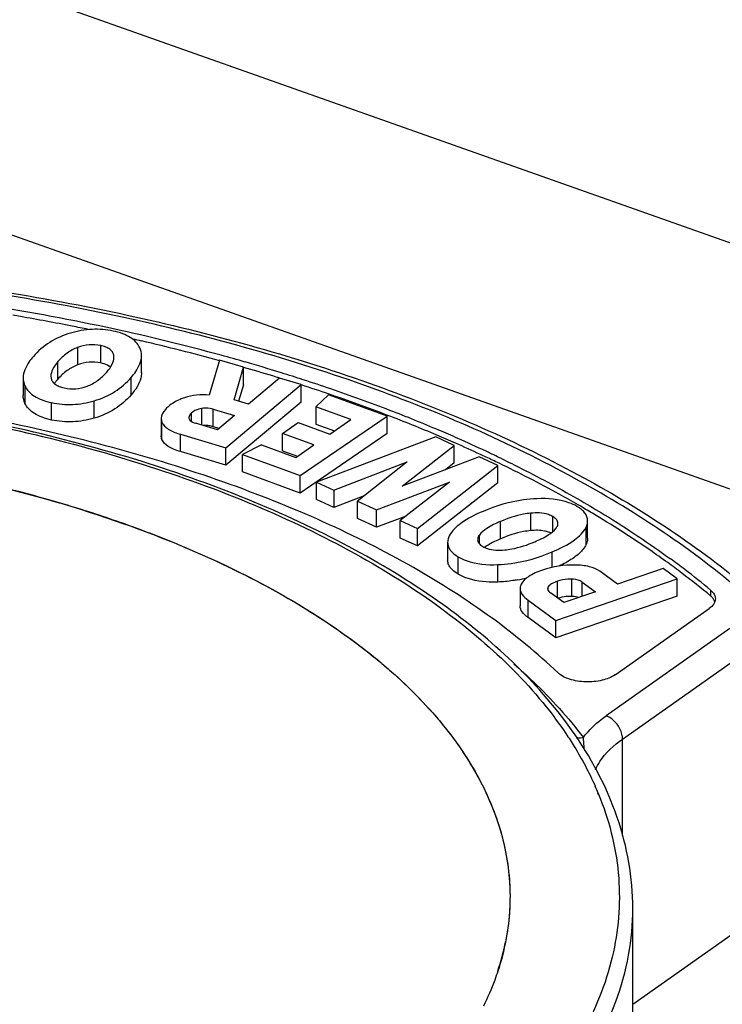
# Model space of a CAD drawing. Units: millimetres. Extents: x 0 to 420, y 0 to 297.
# Drawn here: x 348 to 353, y 253 to 260 of the extents above; entities that cross this region are included whole.
import ezdxf

# ---------------------------------------------------------------- set-up
doc = ezdxf.new("R2010")
doc.units = ezdxf.units.MM
doc.header["$LTSCALE"] = 23.1
doc.layers.get('0').update_dxf_attribs({"linetype": 'CONTINUOUS'})

msp = doc.modelspace()

# ---------------------------------------------------------------- linework, layer by layer
at = {"color": 7}
for p, q in [((359.7227, 255.9743), (327.5866, 267.3512)), ((325.853, 266.127), (358.4985, 254.5698)), ((348.4844, 257.4692), (348.4827, 257.4856)), ((348.6899, 257.3524), (348.6899, 257.4823)), ((349.2734, 257.4478), (349.1964, 257.1857)), ((349.4506, 257.3948), (349.2734, 257.4478)), ((348.0131, 257.329), (348.015, 257.3118)), ((349.3812, 257.1513), (349.4506, 257.3948)), ((349.4506, 257.2649), (349.4506, 257.3948)), ((347.8067, 257.3147), (347.8067, 257.1848)), ((349.3193, 256.7933), (349.8837, 257.2653)), ((349.4506, 257.2649), (349.4154, 257.1416)), ((349.7213, 257.3139), (349.4886, 257.1192)), ((349.8837, 257.2653), (349.7213, 257.3139)), ((349.8837, 257.1354), (349.8837, 257.2653)), ((350.0872, 257.1894), (349.992, 257.0997)), ((350.5252, 257.0293), (350.0872, 257.1894)), ((349.8837, 257.1354), (349.3193, 256.6634)), ((349.4886, 257.1192), (349.3812, 257.1513)), ((349.2243, 257.0811), (349.3836, 257.0335)), ((349.3836, 257.0335), (349.2571, 256.9277)), ((349.992, 257.0997), (349.992, 256.9698)), ((350.2546, 257.0037), (349.992, 257.0997)), ((348.8372, 257.0134), (348.8372, 256.8835)), ((349.2571, 256.9277), (349.0938, 256.9765)), ((349.742, 256.9009), (349.8607, 256.9821)), ((349.8607, 256.9821), (350.0968, 256.8957)), ((349.8759, 256.5853), (350.5252, 257.0293)), ((349.992, 256.9698), (350.1308, 256.919)), ((350.0968, 256.8957), (350.2546, 257.0037)), ((350.5252, 256.8994), (350.5252, 257.0293)), ((348.981, 256.8944), (349.3193, 256.7933)), ((349.2692, 256.9378), (349.2243, 256.9512)), ((349.742, 256.771), (349.742, 256.9009)), ((349.9781, 256.8146), (349.742, 256.9009)), ((350.5252, 256.8994), (349.8759, 256.4554)), ((349.5869, 256.8156), (349.445, 256.7429)), ((349.5869, 256.8156), (349.8427, 256.722)), ((349.8427, 256.722), (349.9781, 256.8146)), ((350.8874, 256.8742), (349.9968, 256.5364)), ((350.6369, 256.5063), (351.0256, 256.8107)), ((351.0256, 256.8107), (350.8874, 256.8742)), ((351.0256, 256.6808), (351.0256, 256.8107)), ((349.3193, 256.6634), (348.981, 256.7645)), ((349.3193, 256.6634), (349.3193, 256.7933)), ((349.445, 256.613), (349.445, 256.7429)), ((349.445, 256.7429), (349.8759, 256.5853)), ((349.742, 256.771), (349.8543, 256.73)), ((350.1266, 256.4768), (350.6739, 256.6875)), ((350.6739, 256.6875), (350.3036, 256.3955)), ((351.2118, 256.7251), (350.6369, 256.5063)), ((351.0256, 256.6808), (350.9597, 256.6292)), ((351.3503, 256.6615), (351.2118, 256.7251)), ((349.8759, 256.4554), (349.445, 256.613)), ((350.7515, 256.1896), (351.3503, 256.6615)), ((351.3503, 256.5316), (351.3503, 256.6615)), ((349.8759, 256.4554), (349.8759, 256.5853)), ((349.9968, 256.4065), (349.9968, 256.5364)), ((349.9968, 256.5364), (350.1266, 256.4768)), ((350.446, 256.33), (350.9908, 256.5363)), ((350.9908, 256.5363), (350.6222, 256.2491)), ((351.3503, 256.5316), (350.7515, 256.0597)), ((350.1266, 256.4768), (350.1266, 256.3469)), ((350.1266, 256.3469), (349.9968, 256.4065)), ((350.352, 256.4336), (350.1266, 256.3469)), ((350.3036, 256.2656), (350.3036, 256.3955)), ((350.3036, 256.3955), (350.446, 256.33)), ((350.446, 256.2001), (350.446, 256.33)), ((350.446, 256.2001), (350.3036, 256.2656)), ((350.6665, 256.2836), (350.446, 256.2001)), ((350.6222, 256.1192), (350.6222, 256.2491)), ((350.6222, 256.2491), (350.7515, 256.1896)), ((352.022, 256.1187), (352.022, 256.2486)), ((350.7515, 256.0597), (350.7515, 256.1896)), ((350.7515, 256.0597), (350.6222, 256.1192)), ((350.9765, 256.0852), (350.9765, 255.9553)), ((352.2455, 255.775), (352.1129, 255.8714)), ((352.5849, 255.8916), (352.2455, 255.775)), ((352.6912, 255.8143), (352.5849, 255.8916)), ((351.7848, 255.5027), (352.6912, 255.8143)), ((351.9818, 255.7893), (352.0798, 255.718)), ((352.6912, 255.6844), (352.6912, 255.8143)), ((351.5176, 255.7413), (351.5176, 255.6114)), ((351.8442, 255.637), (351.7437, 255.71)), ((352.0798, 255.718), (351.8442, 255.637)), ((351.5766, 255.6541), (351.7848, 255.5027)), ((352.6912, 255.6844), (351.7848, 255.3728)), ((352.2269, 255.0967), (352.9298, 255.5931)), ((351.7848, 255.3728), (351.5766, 255.5242)), ((351.7848, 255.3728), (351.7848, 255.5027)), ((352.3588, 247.9819), (352.3588, 253.3513)), ((352.3588, 252.6355), (353.2071, 253.2344))]:
    msp.add_line(p, q, dxfattribs=at)
at = {"color": 9}
for p, q in [((348.3852, 257.4272), (348.3852, 257.5571)), ((348.2131, 257.543), (348.2131, 257.4131)), ((348.0659, 257.3074), (348.0659, 257.4373)), ((347.8198, 257.2558), (347.8198, 257.1259)), ((348.6138, 257.1896), (348.6138, 257.3195)), ((348.0186, 257.001), (348.0186, 257.1309)), ((348.3357, 257.0146), (348.3357, 257.1445)), ((349.0642, 256.9896), (349.0642, 257.0543)), ((349.1378, 257.0871), (349.1378, 256.9633)), ((349.2243, 256.9512), (349.2243, 257.0811)), ((348.8431, 256.8553), (348.8431, 256.9852)), ((348.981, 256.7645), (348.981, 256.8944)), ((351.5958, 256.3045), (351.5958, 256.1746)), ((351.3701, 256.1124), (351.3701, 256.2423)), ((351.7625, 256.1686), (351.7625, 256.2789)), ((352.0099, 256.07), (352.0099, 256.1999)), ((351.2132, 256.0764), (351.2132, 256.1412)), ((351.7566, 255.8992), (351.7566, 256.0153)), ((351.0559, 255.8483), (351.0559, 255.9782)), ((351.3522, 255.7902), (351.3522, 255.9201)), ((351.7956, 255.6723), (351.7956, 255.7965)), ((351.9005, 255.8124), (351.9005, 255.6825)), ((351.9818, 255.6843), (351.9818, 255.7893)), ((351.7278, 255.7262), (351.7278, 255.7549)), ((352.9399, 255.7298), (352.9399, 255.6865)), ((351.5766, 255.5242), (351.5766, 255.6541)), ((353.0846, 255.4428), (352.16, 254.7899)), ((352.2824, 254.6166), (353.2071, 255.2696)), ((352.2824, 253.8951), (352.2824, 254.6166)), ((352.0955, 254.2114), (352.0989, 254.2032)), ((352.1006, 254.2119), (352.1039, 254.2037))]:
    msp.add_line(p, q, dxfattribs=at)
at = {"color": 7}
for centre, radius, start, end in [((344.9032, 241.1495), 16.915, 77.78626, 81.00336), ((344.8592, 240.8373), 17.1875, 80.19366, 80.38396), ((344.9243, 241.2047), 16.8143, 78.8648, 80.19896), ((344.9864, 241.5224), 16.4906, 78.43412, 78.86337), ((345.2002, 242.5497), 15.4837, 74.70112, 77.76436), ((345.1345, 242.2107), 15.7865, 76.98162, 77.22221), ((345.2973, 242.891), 15.0871, 74.71616, 77.00202), ((345.4657, 243.5553), 14.4436, 73.93027, 74.66446), ((348.3247, 257.1447), 0.2889, 75.02207, 77.91113), ((345.5778, 243.9441), 14.0391, 72.77445, 73.93069), ((345.5687, 243.8695), 14.0716, 73.05587, 73.97817), ((345.6492, 244.1355), 13.7937, 72.82588, 73.0536), ((345.7264, 244.4267), 13.5341, 72.04734, 72.77018), ((348.2744, 257.119), 0.2807, 143.97718, 146.74321), ((345.8436, 244.7451), 13.1538, 71.16304, 72.10669), ((345.8527, 244.8159), 13.1249, 71.10349, 72.04854), ((346.1111, 245.517), 12.3369, 69.01054, 71.18139), ((346.0662, 245.4364), 12.4687, 68.95095, 71.10785), ((346.4366, 246.3594), 11.4338, 67.04698, 69.02153), ((346.3962, 246.3026), 11.5418, 66.9688, 68.93551), ((349.1679, 256.7702), 0.1894, 81.77927, 94.69129), ((349.1656, 256.7555), 0.2043, 73.29714, 81.73614), ((346.6434, 246.8497), 10.9017, 66.24028, 67.0428), ((346.6591, 246.9292), 10.8623, 66.14753, 66.95203), ((346.8076, 247.2218), 10.495, 65.13326, 66.24226), ((346.8197, 247.2922), 10.4653, 64.87164, 66.14811), ((346.9282, 247.4835), 10.2068, 64.86355, 65.12937), ((347.0109, 247.7025), 10.0127, 64.13996, 64.86498), ((347.0016, 247.6395), 10.0344, 64.25343, 64.8645), ((345.1427, 246.4002), 10.4039, 74.07433, 75.76615), ((345.2683, 246.8461), 9.9406, 73.22424, 74.06508), ((345.4242, 247.3582), 9.4054, 70.54075, 73.2333), ((347.8192, 249.1884), 8.2825, 59.22596, 60.06926), ((345.7315, 248.2382), 8.4733, 67.60608, 70.51731), ((351.6702, 255.9875), 0.1862, 65.26042, 71.4539), ((348.7638, 250.626), 6.5615, 52.84774, 54.00947), ((348.7977, 250.7147), 6.5048, 52.61032, 53.77898), ((351.9152, 255.2073), 0.71, 88.98454, 108.98087), ((349.0559, 251.007), 6.0814, 50.30714, 52.87327), ((349.0163, 251.0001), 6.1453, 50.3217, 52.61412), ((351.2983, 256.8969), 1.1087, 280.5002, 284.07396), ((351.895, 255.3779), 0.3053, 105.5442, 107.93248), ((349.6136, 253.4573), 1.8302, 341.66979, 348.93539)]:
    msp.add_arc(centre, radius, start, end, dxfattribs=at)
at = {"color": 9}
msp.add_arc((349.9726, 253.3322), 2.3026, 22.45934, 23.88883, dxfattribs=at)
for points, knots in [([(353.1095, 255.7705), (352.7315, 256.0857), (351.8408, 256.6615), (350.3008, 257.3211), (348.5263, 257.8118), (347.2622, 258.0084), (346.6069, 258.0758)], [0, 0, 0, 0, 0.211355, 0.451893, 0.717117, 1, 1, 1, 1]), ([(345.782, 257.2176), (346.4524, 257.1656), (347.4362, 257.0231), (348.6817, 256.6896), (349.523, 256.3847), (350.2751, 256.0251), (351.0971, 255.5091), (351.6143, 255.0217), (351.859, 254.6582)], [0, 0, 0, 0, 0.297641, 0.437975, 0.570292, 0.693269, 0.806033, 1, 1, 1, 1]), ([(351.471, 255.1785), (351.5205, 255.135), (351.7065, 254.9647), (351.8771, 254.7772), (351.9901, 254.6291)], [0, 0, 0, 0, 0.261122, 1, 1, 1, 1]), ([(351.9901, 254.6291), (352.001, 254.6437), (352.0506, 254.7041), (352.111, 254.7553), (352.16, 254.7899)], [0, 0, 0, 0, 0.232466, 1, 1, 1, 1]), ([(352.2465, 254.7212), (352.2409, 254.7292), (352.2174, 254.7579), (352.1857, 254.7807), (352.16, 254.7899)], [0, 0, 0, 0, 0.263183, 1, 1, 1, 1]), ([(352.2824, 254.6166), (352.2824, 254.6254), (352.2788, 254.6625), (352.2629, 254.698), (352.2465, 254.7212)], [0, 0, 0, 0, 0.235613, 1, 1, 1, 1]), ([(351.859, 254.6582), (351.8806, 254.6263), (351.9619, 254.5), (352.0327, 254.3668), (352.078, 254.2647)], [0, 0, 0, 0, 0.256641, 1, 1, 1, 1]), ([(351.9352, 254.6291), (351.9396, 254.6282), (351.9578, 254.6255), (351.9765, 254.6265), (351.9901, 254.6291)], [0, 0, 0, 0, 0.243006, 1, 1, 1, 1]), ([(352.0807, 254.3873), (352.0898, 254.4084), (352.1392, 254.4989), (352.2174, 254.5707), (352.2824, 254.6166)], [0, 0, 0, 0, 0.224678, 1, 1, 1, 1]), ([(352.1039, 254.2037), (352.1803, 254.017), (352.282, 253.6237), (352.2427, 253.0089), (352.0108, 252.4115), (351.7522, 252.0564), (351.601, 251.8861)], [0, 0, 0, 0, 0.241839, 0.478634, 0.726863, 1, 1, 1, 1]), ([(351.8582, 251.9811), (352.0131, 252.186), (352.2053, 252.5189), (352.3371, 252.9968), (352.3588, 253.2342), (352.3588, 253.3513)], [0, 0, 0, 0, 0.520367, 0.763012, 1, 1, 1, 1])]:
    msp.add_open_spline(points, degree=3, knots=knots, dxfattribs=at)
at = {"color": 7}
for points, knots in [([(346.6093, 258.0964), (347.2721, 258.0287), (348.5516, 257.8305), (350.3494, 257.3338), (351.9137, 256.6638), (352.8198, 256.0774), (353.2056, 255.7558)], [0, 0, 0, 0, 0.282014, 0.54675, 0.78744, 1, 1, 1, 1]), ([(348.1597, 257.6506), (348.1055, 257.6344), (348.0027, 257.5903), (347.9174, 257.5174), (347.8825, 257.4767)], [0, 0, 0, 0, 0.513614, 1, 1, 1, 1]), ([(348.4785, 257.6656), (348.427, 257.6766), (348.3188, 257.6856), (348.2121, 257.6662), (348.1597, 257.6506)], [0, 0, 0, 0, 0.490518, 1, 1, 1, 1]), ([(348.677, 257.5412), (348.67, 257.5564), (348.6499, 257.586), (348.6053, 257.6211), (348.5469, 257.6482), (348.5026, 257.6604), (348.4785, 257.6656)], [0, 0, 0, 0, 0.207585, 0.433802, 0.694502, 1, 1, 1, 1]), ([(348.3852, 257.5571), (348.3571, 257.5632), (348.298, 257.5673), (348.2406, 257.5535), (348.2131, 257.543)], [0, 0, 0, 0, 0.494529, 1, 1, 1, 1]), ([(348.4827, 257.4856), (348.4808, 257.4942), (348.4736, 257.5115), (348.4522, 257.5323), (348.4218, 257.5477), (348.3982, 257.5543), (348.3852, 257.5571)], [0, 0, 0, 0, 0.207894, 0.427814, 0.686268, 1, 1, 1, 1]), ([(347.8825, 257.4767), (347.8706, 257.463), (347.8338, 257.416), (347.8067, 257.3568), (347.8067, 257.3148)], [0, 0, 0, 0, 0.301164, 1, 1, 1, 1]), ([(348.2131, 257.543), (348.1853, 257.5324), (348.131, 257.5031), (348.0862, 257.4609), (348.0659, 257.4373)], [0, 0, 0, 0, 0.488826, 1, 1, 1, 1]), ([(348.6138, 257.3195), (348.6257, 257.3333), (348.6627, 257.3805), (348.6899, 257.44), (348.6899, 257.4823)], [0, 0, 0, 0, 0.301432, 1, 1, 1, 1]), ([(348.0659, 257.4373), (348.0506, 257.4196), (348.026, 257.3867), (348.0131, 257.3463), (348.0131, 257.329)], [0, 0, 0, 0, 0.574034, 1, 1, 1, 1]), ([(348.2131, 257.4131), (348.1853, 257.4025), (348.131, 257.3732), (348.0862, 257.331), (348.0659, 257.3074)], [0, 0, 0, 0, 0.488826, 1, 1, 1, 1]), ([(348.3852, 257.4272), (348.3571, 257.4333), (348.298, 257.4374), (348.2406, 257.4236), (348.2131, 257.4131)], [0, 0, 0, 0, 0.494529, 1, 1, 1, 1]), ([(348.4581, 257.3959), (348.4544, 257.399), (348.4367, 257.4118), (348.4158, 257.4194), (348.3994, 257.4238)], [0, 0, 0, 0, 0.218702, 1, 1, 1, 1]), ([(348.4303, 257.3589), (348.4459, 257.377), (348.471, 257.4104), (348.4844, 257.4515), (348.4844, 257.4692)], [0, 0, 0, 0, 0.573926, 1, 1, 1, 1]), ([(348.2833, 257.2539), (348.3112, 257.2644), (348.3654, 257.2934), (348.4102, 257.3355), (348.4303, 257.3589)], [0, 0, 0, 0, 0.490545, 1, 1, 1, 1]), ([(348.6899, 257.3524), (348.6899, 257.3396), (348.6816, 257.2788), (348.645, 257.2259), (348.6138, 257.1896)], [0, 0, 0, 0, 0.210395, 1, 1, 1, 1]), ([(347.8198, 257.2558), (347.8269, 257.2405), (347.8472, 257.2109), (347.8918, 257.1756), (347.9502, 257.1483), (347.9944, 257.1361), (348.0186, 257.1309)], [0, 0, 0, 0, 0.208229, 0.43465, 0.69503, 1, 1, 1, 1]), ([(348.015, 257.3118), (348.0169, 257.3033), (348.0245, 257.2862), (348.0461, 257.2658), (348.0766, 257.2505), (348.1002, 257.2439), (348.1133, 257.241)], [0, 0, 0, 0, 0.205294, 0.425566, 0.68539, 1, 1, 1, 1]), ([(348.0659, 257.3074), (348.0642, 257.3054), (348.0578, 257.2979), (348.0517, 257.29), (348.0474, 257.2841)], [0, 0, 0, 0, 0.260726, 1, 1, 1, 1]), ([(348.1133, 257.241), (348.1413, 257.235), (348.1995, 257.2306), (348.2564, 257.2438), (348.2833, 257.2539)], [0, 0, 0, 0, 0.498916, 1, 1, 1, 1]), ([(348.3357, 257.1445), (348.3899, 257.1605), (348.4931, 257.2049), (348.5784, 257.2784), (348.6138, 257.3195)], [0, 0, 0, 0, 0.51058, 1, 1, 1, 1]), ([(351.9012, 254.6866), (351.6428, 255.0511), (351.1113, 255.5378), (350.2743, 256.0525), (349.5169, 256.4086), (348.6738, 256.71), (347.4308, 257.0389), (346.4506, 257.1797), (345.7832, 257.2312)], [0, 0, 0, 0, 0.19705, 0.310402, 0.433408, 0.56528, 0.704784, 1, 1, 1, 1]), ([(351.8016, 255.1108), (351.6467, 255.2582), (351.3004, 255.5421), (350.7115, 255.9175), (350.0393, 256.2557), (349.0178, 256.6614), (347.5945, 257.039), (346.4024, 257.1959), (345.7841, 257.2411)], [0, 0, 0, 0, 0.098775, 0.206202, 0.322101, 0.445928, 0.713547, 1, 1, 1, 1]), ([(348.6138, 257.1896), (348.5784, 257.1485), (348.4931, 257.075), (348.3899, 257.0306), (348.3357, 257.0146)], [0, 0, 0, 0, 0.48942, 1, 1, 1, 1]), ([(349.1964, 257.1857), (349.165, 257.1896), (349.1019, 257.1911), (349.04, 257.1777), (349.0107, 257.1678)], [0, 0, 0, 0, 0.504483, 1, 1, 1, 1]), ([(348.0186, 257.001), (347.9944, 257.0062), (347.9502, 257.0184), (347.8918, 257.0457), (347.8472, 257.081), (347.8269, 257.1106), (347.8198, 257.1259)], [0, 0, 0, 0, 0.30497, 0.56535, 0.791771, 1, 1, 1, 1]), ([(348.0186, 257.1309), (348.0702, 257.1198), (348.1778, 257.1106), (348.284, 257.1293), (348.3357, 257.1445)], [0, 0, 0, 0, 0.494876, 1, 1, 1, 1]), ([(349.0107, 257.1678), (348.9995, 257.164), (348.9574, 257.1479), (348.9179, 257.1245), (348.8923, 257.1031)], [0, 0, 0, 0, 0.26105, 1, 1, 1, 1]), ([(348.8923, 257.1031), (348.8838, 257.096), (348.8579, 257.0722), (348.8372, 257.0379), (348.8372, 257.0134)], [0, 0, 0, 0, 0.31149, 1, 1, 1, 1]), ([(349.0642, 257.0543), (349.0611, 257.0517), (349.0515, 257.0429), (349.0441, 257.03), (349.0441, 257.0208)], [0, 0, 0, 0, 0.305803, 1, 1, 1, 1]), ([(349.1378, 257.0871), (349.1309, 257.086), (349.1044, 257.0802), (349.0795, 257.0672), (349.0642, 257.0543)], [0, 0, 0, 0, 0.2604, 1, 1, 1, 1]), ([(349.2243, 257.0811), (349.2172, 257.0832), (349.189, 257.0901), (349.1592, 257.0906), (349.1378, 257.0871)], [0, 0, 0, 0, 0.254397, 1, 1, 1, 1]), ([(348.3357, 257.0146), (348.284, 256.9994), (348.1778, 256.9807), (348.0702, 256.9899), (348.0186, 257.001)], [0, 0, 0, 0, 0.505124, 1, 1, 1, 1]), ([(348.8431, 256.9852), (348.8444, 256.982), (348.8509, 256.9689), (348.8606, 256.9576), (348.8688, 256.9501)], [0, 0, 0, 0, 0.236043, 1, 1, 1, 1]), ([(349.0461, 257.0103), (349.0475, 257.0065), (349.0583, 256.9892), (349.0786, 256.981), (349.0938, 256.9765)], [0, 0, 0, 0, 0.201803, 1, 1, 1, 1]), ([(348.8807, 256.9403), (348.887, 256.9356), (348.9181, 256.9156), (348.9532, 256.9027), (348.981, 256.8944)], [0, 0, 0, 0, 0.212023, 1, 1, 1, 1]), ([(348.981, 256.7645), (348.9636, 256.7697), (348.9319, 256.7807), (348.8819, 256.806), (348.852, 256.8341), (348.8431, 256.8553)], [0, 0, 0, 0, 0.323088, 0.591667, 1, 1, 1, 1]), ([(346.3773, 256.7381), (346.7587, 256.687), (347.4955, 256.5541), (348.2156, 256.3473), (348.5575, 256.2263)], [0, 0, 0, 0, 0.514766, 1, 1, 1, 1]), ([(351.9518, 256.3662), (351.9045, 256.3934), (351.7103, 256.5027), (351.512, 256.6047), (351.3604, 256.6778)], [0, 0, 0, 0, 0.244894, 1, 1, 1, 1]), ([(351.3781, 256.7125), (351.4295, 256.6876), (351.6297, 256.5884), (351.8265, 256.4821), (351.9705, 256.3987)], [0, 0, 0, 0, 0.255154, 1, 1, 1, 1]), ([(351.6434, 256.4127), (351.6099, 256.4114), (351.472, 256.3992), (351.3372, 256.3594), (351.2407, 256.3184)], [0, 0, 0, 0, 0.241773, 1, 1, 1, 1]), ([(351.9423, 256.3555), (351.9234, 256.3666), (351.8296, 256.4091), (351.7237, 256.4158), (351.6434, 256.4127)], [0, 0, 0, 0, 0.214483, 1, 1, 1, 1]), ([(351.9705, 256.3987), (352.0299, 256.3643), (352.2591, 256.2277), (352.4815, 256.0795), (352.6414, 255.9624)], [0, 0, 0, 0, 0.257289, 1, 1, 1, 1]), ([(351.2407, 256.3184), (351.1826, 256.2937), (351.0881, 256.2477), (351.0066, 256.1726), (350.9885, 256.1342)], [0, 0, 0, 0, 0.597823, 1, 1, 1, 1]), ([(351.5958, 256.3045), (351.5781, 256.3028), (351.5006, 256.2913), (351.4257, 256.266), (351.3701, 256.2423)], [0, 0, 0, 0, 0.227377, 1, 1, 1, 1]), ([(351.7625, 256.2789), (351.7521, 256.2851), (351.6996, 256.3082), (351.6402, 256.3088), (351.5958, 256.3045)], [0, 0, 0, 0, 0.213947, 1, 1, 1, 1]), ([(352.022, 256.2486), (352.022, 256.2585), (352.0185, 256.279), (352.0023, 256.3076), (351.9763, 256.3336), (351.9545, 256.3483), (351.9423, 256.3555)], [0, 0, 0, 0, 0.212648, 0.437672, 0.695534, 1, 1, 1, 1]), ([(352.6197, 255.935), (352.5754, 255.9671), (352.3922, 256.0968), (352.2028, 256.2177), (352.057, 256.3046)], [0, 0, 0, 0, 0.243853, 1, 1, 1, 1]), ([(348.5575, 256.2263), (348.8082, 256.1375), (349.283, 255.9452), (349.932, 255.5977), (350.4797, 255.2078), (350.9157, 254.7817), (351.2309, 254.3256), (351.4163, 253.8461), (351.4633, 253.3543), (351.4015, 253.0348), (351.351, 252.8817)], [0, 0, 0, 0, 0.16565, 0.318443, 0.457524, 0.583, 0.696257, 0.800273, 0.899649, 1, 1, 1, 1]), ([(351.3701, 256.2423), (351.3356, 256.2277), (351.2793, 256.2007), (351.228, 256.1616), (351.2132, 256.1412)], [0, 0, 0, 0, 0.597102, 1, 1, 1, 1]), ([(351.8005, 256.229), (351.8005, 256.2383), (351.7915, 256.26), (351.7732, 256.2727), (351.7625, 256.2789)], [0, 0, 0, 0, 0.4312, 1, 1, 1, 1]), ([(351.7865, 256.1932), (351.7887, 256.1962), (351.7958, 256.2069), (351.8005, 256.2198), (351.8005, 256.229)], [0, 0, 0, 0, 0.288589, 1, 1, 1, 1]), ([(352.0099, 256.1999), (352.0119, 256.204), (352.0185, 256.2195), (352.022, 256.2364), (352.022, 256.2486)], [0, 0, 0, 0, 0.270261, 1, 1, 1, 1]), ([(351.5958, 256.1746), (351.5781, 256.1728), (351.5006, 256.1614), (351.4257, 256.1361), (351.3701, 256.1124)], [0, 0, 0, 0, 0.227377, 1, 1, 1, 1]), ([(351.7294, 256.164), (351.72, 256.1672), (351.6764, 256.1783), (351.6306, 256.1779), (351.5958, 256.1746)], [0, 0, 0, 0, 0.219883, 1, 1, 1, 1]), ([(351.6272, 256.0913), (351.662, 256.1061), (351.7191, 256.1333), (351.7712, 256.1725), (351.7865, 256.1932)], [0, 0, 0, 0, 0.59546, 1, 1, 1, 1]), ([(351.7566, 256.0153), (351.8149, 256.04), (351.9099, 256.0861), (351.9915, 256.1615), (352.0099, 256.1999)], [0, 0, 0, 0, 0.597525, 1, 1, 1, 1]), ([(350.9885, 256.1342), (350.9866, 256.1301), (350.98, 256.1145), (350.9765, 256.0975), (350.9765, 256.0852)], [0, 0, 0, 0, 0.269907, 1, 1, 1, 1]), ([(350.9765, 256.0852), (350.9765, 256.0753), (350.98, 256.0548), (351.003, 256.0138), (351.0335, 255.9914), (351.0559, 255.9782)], [0, 0, 0, 0, 0.213785, 0.439519, 1, 1, 1, 1]), ([(351.2132, 256.1412), (351.2111, 256.1383), (351.2043, 256.1279), (351.2001, 256.1155), (351.2001, 256.1066)], [0, 0, 0, 0, 0.285739, 1, 1, 1, 1]), ([(351.2001, 256.1066), (351.2001, 256.0971), (351.2092, 256.0752), (351.2277, 256.0623), (351.2385, 256.0559)], [0, 0, 0, 0, 0.431004, 1, 1, 1, 1]), ([(351.3, 256.0789), (351.2955, 256.0765), (351.2792, 256.0673), (351.2634, 256.0572), (351.2525, 256.0491)], [0, 0, 0, 0, 0.271694, 1, 1, 1, 1]), ([(351.3701, 256.1124), (351.3636, 256.1097), (351.3399, 256.0993), (351.3166, 256.088), (351.3, 256.0789)], [0, 0, 0, 0, 0.270461, 1, 1, 1, 1]), ([(351.4023, 256.0298), (351.42, 256.0314), (351.4973, 256.0426), (351.5719, 256.0678), (351.6272, 256.0913)], [0, 0, 0, 0, 0.228649, 1, 1, 1, 1]), ([(352.022, 256.1187), (352.022, 256.1148), (352.0209, 256.098), (352.0155, 256.0816), (352.0099, 256.07)], [0, 0, 0, 0, 0.234465, 1, 1, 1, 1]), ([(348.9596, 256.0725), (349.3588, 255.9076), (349.9196, 255.6227), (350.5555, 255.1381), (350.9259, 254.7627), (351.2034, 254.3654), (351.3823, 253.9507), (351.4574, 253.5255), (351.4365, 253.2429), (351.4098, 253.1061)], [0, 0, 0, 0, 0.311882, 0.44987, 0.57589, 0.691115, 0.797808, 0.89936, 1, 1, 1, 1]), ([(351.2385, 256.0559), (351.249, 256.0498), (351.3004, 256.0269), (351.3588, 256.0257), (351.4023, 256.0298)], [0, 0, 0, 0, 0.217045, 1, 1, 1, 1]), ([(351.3522, 255.9201), (351.3855, 255.9213), (351.524, 255.9335), (351.6594, 255.9739), (351.7566, 256.0153)], [0, 0, 0, 0, 0.23942, 1, 1, 1, 1]), ([(352.0099, 256.07), (351.9983, 256.0456), (351.9568, 255.9966), (351.9048, 255.9614), (351.8742, 255.9435)], [0, 0, 0, 0, 0.432461, 1, 1, 1, 1]), ([(351.0559, 255.8483), (351.0335, 255.8615), (351.003, 255.8839), (350.98, 255.9249), (350.9765, 255.9454), (350.9765, 255.9553)], [0, 0, 0, 0, 0.560481, 0.786213, 1, 1, 1, 1]), ([(351.0559, 255.9782), (351.0749, 255.967), (351.1678, 255.9247), (351.2729, 255.9172), (351.3522, 255.9201)], [0, 0, 0, 0, 0.217573, 1, 1, 1, 1]), ([(351.8742, 255.9435), (351.8692, 255.9405), (351.848, 255.9284), (351.8262, 255.9173), (351.8094, 255.9092)], [0, 0, 0, 0, 0.237165, 1, 1, 1, 1]), ([(351.6843, 255.8787), (351.6478, 255.8662), (351.5878, 255.8421), (351.5364, 255.7968), (351.5252, 255.7733)], [0, 0, 0, 0, 0.596857, 1, 1, 1, 1]), ([(352.1129, 255.8714), (352.0904, 255.8877), (352.0286, 255.9114), (351.9643, 255.9166), (351.9278, 255.9172)], [0, 0, 0, 0, 0.432306, 1, 1, 1, 1]), ([(351.3522, 255.7902), (351.3229, 255.7891), (351.222, 255.7898), (351.118, 255.8118), (351.0559, 255.8483)], [0, 0, 0, 0, 0.289332, 1, 1, 1, 1]), ([(351.5004, 255.8067), (351.488, 255.8044), (351.439, 255.7962), (351.3893, 255.7916), (351.3522, 255.7902)], [0, 0, 0, 0, 0.253344, 1, 1, 1, 1]), ([(351.7956, 255.7965), (351.7804, 255.7912), (351.7556, 255.7813), (351.7334, 255.7641), (351.7278, 255.7549)], [0, 0, 0, 0, 0.599181, 1, 1, 1, 1]), ([(351.9005, 255.8124), (351.8919, 255.8127), (351.8563, 255.8124), (351.821, 255.8052), (351.7956, 255.7965)], [0, 0, 0, 0, 0.244901, 1, 1, 1, 1]), ([(351.9818, 255.7893), (351.9768, 255.7929), (351.952, 255.8072), (351.9228, 255.8115), (351.9005, 255.8124)], [0, 0, 0, 0, 0.215976, 1, 1, 1, 1]), ([(351.5252, 255.7733), (351.524, 255.7707), (351.5197, 255.7605), (351.5176, 255.7494), (351.5176, 255.7413)], [0, 0, 0, 0, 0.262929, 1, 1, 1, 1]), ([(351.5176, 255.7413), (351.5176, 255.7258), (351.5318, 255.69), (351.5599, 255.6662), (351.5766, 255.6541)], [0, 0, 0, 0, 0.427308, 1, 1, 1, 1]), ([(351.7278, 255.7549), (351.7271, 255.7537), (351.7246, 255.7492), (351.7233, 255.744), (351.7233, 255.7403)], [0, 0, 0, 0, 0.270814, 1, 1, 1, 1]), ([(351.7233, 255.7403), (351.7233, 255.7377), (351.7255, 255.7251), (351.7358, 255.7158), (351.7437, 255.71)], [0, 0, 0, 0, 0.207666, 1, 1, 1, 1]), ([(352.9399, 255.7298), (352.9504, 255.7211), (352.9681, 255.7023), (352.9757, 255.6769), (352.9757, 255.6653)], [0, 0, 0, 0, 0.54127, 1, 1, 1, 1]), ([(351.9005, 255.6825), (351.8933, 255.6828), (351.8639, 255.6827), (351.8345, 255.678), (351.8132, 255.672)], [0, 0, 0, 0, 0.246085, 1, 1, 1, 1]), ([(351.9521, 255.6741), (351.9483, 255.6754), (351.9315, 255.68), (351.914, 255.682), (351.9005, 255.6825)], [0, 0, 0, 0, 0.227737, 1, 1, 1, 1]), ([(352.9757, 255.6653), (352.9758, 255.6521), (352.9654, 255.6226), (352.943, 255.6024), (352.9298, 255.5931)], [0, 0, 0, 0, 0.450175, 1, 1, 1, 1]), ([(351.5766, 255.5242), (351.5599, 255.5363), (351.5318, 255.5601), (351.5176, 255.5959), (351.5176, 255.6114)], [0, 0, 0, 0, 0.572692, 1, 1, 1, 1]), ([(352.2269, 255.0967), (352.1984, 255.0766), (352.1246, 255.0495), (352.0072, 255.0394), (351.8935, 255.0564), (351.825, 255.0885), (351.8016, 255.1108)], [0, 0, 0, 0, 0.234084, 0.51222, 0.783362, 1, 1, 1, 1]), ([(352.3588, 253.3513), (352.3588, 253.4656), (352.3389, 253.697), (352.2189, 254.1605), (352.0436, 254.4857), (351.9012, 254.6866)], [0, 0, 0, 0, 0.239725, 0.483817, 1, 1, 1, 1]), ([(351.9975, 254.5386), (351.9967, 254.5466), (351.9937, 254.5767), (351.9911, 254.6069), (351.9901, 254.6291)], [0, 0, 0, 0, 0.266209, 1, 1, 1, 1]), ([(351.3509, 252.8817), (351.3437, 252.8596), (351.3124, 252.7704), (351.2747, 252.6834), (351.2432, 252.6195)], [0, 0, 0, 0, 0.246313, 1, 1, 1, 1])]:
    msp.add_open_spline(points, degree=3, knots=knots, dxfattribs=at)
for points in [[(348.6899, 257.4823), (348.6899, 257.5024), (348.6853, 257.5229), (348.677, 257.5412)], [(347.8067, 257.3148), (347.8067, 257.2946), (347.8114, 257.274), (347.8198, 257.2558)], [(347.8198, 257.1259), (347.8114, 257.1441), (347.8067, 257.1647), (347.8067, 257.1848)], [(348.8372, 257.0134), (348.8372, 257.0038), (348.8394, 256.994), (348.8431, 256.9852)], [(349.0441, 257.0208), (349.0441, 257.0172), (349.0449, 257.0136), (349.0461, 257.0103)], [(348.8431, 256.8553), (348.8394, 256.8641), (348.8372, 256.8739), (348.8372, 256.8835)], [(348.8688, 256.9501), (348.8726, 256.9466), (348.8766, 256.9433), (348.8807, 256.9403)], [(352.9565, 255.6701), (352.9515, 255.6761), (352.9459, 255.6815), (352.9399, 255.6865)], [(352.9679, 255.6531), (352.9648, 255.6591), (352.9609, 255.6648), (352.9565, 255.6701)], [(352.9723, 255.6428), (352.9711, 255.6463), (352.9696, 255.6498), (352.9679, 255.6531)]]:
    msp.add_open_spline(points, degree=3, dxfattribs=at)

doc.saveas('drawing.dxf')
